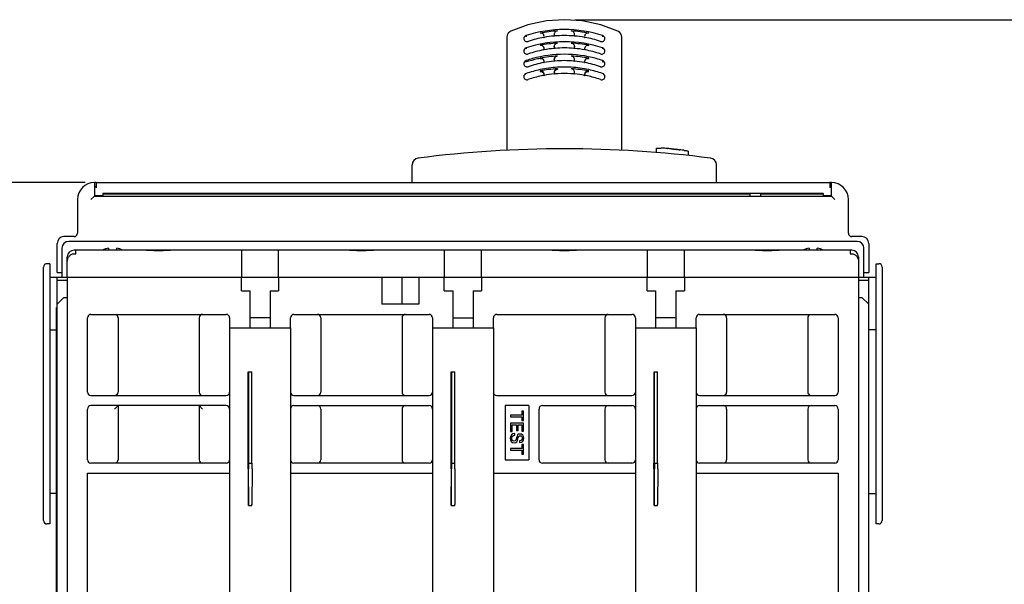
# Model space of a CAD drawing. Units: inches. Extents: x 0 to 34, y 0 to 22.
# Drawn here: x 5 to 10.8, y 3.3 to 6.6 of the extents above; entities that cross this region are included whole.
import ezdxf

# ---------------------------------------------------------------- set-up
doc = ezdxf.new("R2010")
doc.units = ezdxf.units.IN
doc.header["$LTSCALE"] = 1.87
doc.header["$MEASUREMENT"] = 0
doc.layers.get('0').update_dxf_attribs({"linetype": 'CONTINUOUS'})
doc.styles.get("Standard").update_dxf_attribs({"font": 'txt', "width": 0.8})
doc.dimstyles.new('DIMSTYLE_1', dxfattribs={"dimtxt": 0.15625, "dimasz": 0.1875, "dimexe": 0.18, "dimexo": 0.0625, "dimgap": 0.09, "dimtad": 0, "dimtih": 1, "dimtoh": 1, "dimzin": 0, "dimdsep": 46, "dimtxsty": 'STANDARD', "dimblk": '_FILLED', "dimblk1": '_FILLED', "dimblk2": '_FILLED', "dimcen": 0.09, "dimadec": 0, "dimazin": 0, "dimtfac": 1, "dimtofl": 0, "dimtmove": 0, "dimatfit": 3, "dimldrblk": '_FILLED', "dimfxl": 1, "dimtolj": 1, "dimtzin": 0, "dimarcsym": 0})

# ---------------------------------------------------------------- blocks, each defined once
blk = doc.blocks.new('_FILLED')
at = {"color": 0, "linetype": 'ByBlock'}
blk.add_solid([(0, 0), (-1, 0.167), (-1, -0.167)], dxfattribs=at)
blk = doc.blocks.new('*D16')
at = {"color": 2, "linetype": 'Continuous'}
for p, q in [((8.2761, 6.5769), (11.658, 6.5769)), ((11.533, 6.5769), (11.533, 4.4576)), ((11.533, 2.0259), (11.533, 3.9108)), ((10.7116, 2.0259), (11.658, 2.0259))]:
    blk.add_line(p, q, dxfattribs=at)
at = {"color": 2, "linetype": 'Continuous', "xscale": 0.1875, "yscale": 0.1875, "zscale": 0.1875}
for p, rotation in [((11.533, 6.5769), 90), ((11.533, 2.0259), 270)]:
    blk.add_blockref('_FILLED', p, dxfattribs=dict(at, rotation=rotation))
at = {"color": 2, "linetype": 'Continuous', "insert": (11.3455, 4.3795), "char_height": 0.15625, "width": 0.875, "attachment_point": 2, "line_spacing_factor": 0.9}
blk.add_mtext('4.55\\P[115,6]', dxfattribs=at)
blk = doc.blocks.new('*D17')
at = {"color": 2, "linetype": 'Continuous'}
for p, q in [((5.4247, 5.6283), (2.8717, 5.6283)), ((2.9967, 5.6283), (2.9967, 3.9834)), ((2.9967, 2.0259), (2.9967, 3.4365)), ((4.5236, 2.0259), (2.8717, 2.0259))]:
    blk.add_line(p, q, dxfattribs=at)
at = {"color": 2, "linetype": 'Continuous', "xscale": 0.1875, "yscale": 0.1875, "zscale": 0.1875}
for p, rotation in [((2.9967, 5.6283), 90), ((2.9967, 2.0259), 270)]:
    blk.add_blockref('_FILLED', p, dxfattribs=dict(at, rotation=rotation))
at = {"color": 2, "linetype": 'Continuous', "insert": (2.8717, 3.9052), "char_height": 0.15625, "width": 0.75, "attachment_point": 2, "line_spacing_factor": 0.9}
blk.add_mtext('3.60\\P[91,5]', dxfattribs=at)

msp = doc.modelspace()

# ---------------------------------------------------------------- linework, layer by layer
at = {"color": 6, "linetype": 'Continuous'}
for p, q in [((7.9909, 6.4842), (7.9909, 6.4777)), ((8.4363, 6.4842), (8.4363, 6.4827)), ((8.4363, 6.4827), (8.4363, 6.4777)), ((7.879, 6.4743), (7.879, 5.8147)), ((8.094, 6.4736), (8.0954, 6.4739)), ((8.3318, 6.4739), (8.3332, 6.4736)), ((8.5483, 5.8147), (8.5483, 6.4743)), ((7.9909, 6.4121), (7.9909, 6.4065)), ((8.1731, 6.364), (8.1731, 6.365)), ((8.2541, 6.365), (8.2541, 6.364)), ((8.4363, 6.4121), (8.4363, 6.4065)), ((7.9909, 6.3304), (7.9909, 6.3382)), ((8.0722, 6.3523), (8.0722, 6.3513)), ((8.0947, 6.3393), (8.094, 6.3392)), ((8.094, 6.3271), (8.0946, 6.3272)), ((8.0946, 6.3272), (8.0954, 6.3273)), ((8.1575, 6.3358), (8.1582, 6.3358)), ((8.3318, 6.3273), (8.3329, 6.3271)), ((8.3329, 6.3271), (8.3334, 6.327)), ((8.3554, 6.3513), (8.3554, 6.3523)), ((8.4363, 6.3382), (8.4363, 6.3304)), ((8.0721, 6.2782), (8.0721, 6.2752)), ((8.0939, 6.2523), (8.0949, 6.2525)), ((8.0949, 6.2525), (8.0955, 6.2526)), ((8.1567, 6.261), (8.1583, 6.2611)), ((8.1731, 6.2909), (8.1731, 6.2879)), ((8.2541, 6.2909), (8.2541, 6.2878)), ((8.3318, 6.2526), (8.3324, 6.2525)), ((8.3324, 6.2525), (8.3336, 6.2523)), ((8.75, 5.8034), (8.75, 5.8281)), ((8.8146, 5.8264), (8.816, 5.8263)), ((8.8374, 5.8245), (8.8384, 5.8244)), ((8.8384, 5.8244), (8.8406, 5.8242)), ((8.8406, 5.8242), (8.8416, 5.8241)), ((8.8416, 5.8241), (8.8436, 5.8239)), ((8.8436, 5.8239), (8.8461, 5.8237)), ((8.8461, 5.8237), (8.8473, 5.8236)), ((8.8513, 5.8232), (8.8528, 5.823)), ((8.8528, 5.823), (8.8555, 5.8228)), ((8.8555, 5.8228), (8.8567, 5.8226)), ((8.8567, 5.8226), (8.8587, 5.8224)), ((8.8587, 5.8224), (8.8606, 5.8222)), ((8.8606, 5.8222), (8.8618, 5.8221)), ((8.8618, 5.8221), (8.8628, 5.822)), ((8.8668, 5.8216), (8.868, 5.8214)), ((8.8725, 5.8209), (8.874, 5.8208)), ((8.874, 5.8208), (8.8755, 5.8206)), ((8.8755, 5.8206), (8.8767, 5.8204)), ((8.8767, 5.8204), (8.8782, 5.8203)), ((8.8782, 5.8203), (8.8798, 5.8201)), ((8.8798, 5.8201), (8.8822, 5.8198)), ((8.8822, 5.8198), (8.8838, 5.8196)), ((8.8838, 5.8196), (8.8852, 5.8194)), ((8.8986, 5.8177), (8.8999, 5.8175)), ((8.937, 5.7856), (8.937, 5.8103)), ((7.3278, 5.6283), (7.3278, 5.7313)), ((9.0994, 5.6283), (9.0994, 5.7313)), ((5.4872, 5.6283), (5.4774, 5.6283)), ((9.7687, 5.6283), (9.7589, 5.6283)), ((5.2609, 2.0653), (5.2609, 5.0771)), ((5.2609, 5.0771), (5.2884, 5.0771)), ((5.3199, 5.0574), (5.2609, 5.0574)), ((5.3199, 5.0771), (5.3199, 2.1047)), ((6.3337, 4.9984), (6.3337, 5.0771)), ((6.5502, 5.0771), (6.5502, 4.9984)), ((7.1506, 5.0771), (7.1506, 4.9196)), ((7.2687, 4.9196), (7.2687, 5.0771)), ((7.3672, 5.0771), (7.3672, 4.9196)), ((7.5148, 4.9984), (7.5148, 5.0771)), ((7.7313, 5.0771), (7.7313, 4.9984)), ((8.6959, 4.9984), (8.6959, 5.0771)), ((8.9124, 5.0771), (8.9124, 4.9984)), ((9.9262, 5.0771), (9.9262, 2.1047)), ((9.9853, 5.0574), (9.9262, 5.0574)), ((9.9577, 5.0771), (9.9853, 5.0771)), ((9.9853, 2.0653), (9.9853, 5.0771)), ((6.3337, 4.9984), (6.3829, 4.9984)), ((6.3829, 4.9984), (6.3829, 4.7818)), ((6.501, 4.9984), (6.501, 4.7818)), ((6.501, 4.9984), (6.5502, 4.9984)), ((7.5148, 4.9984), (7.564, 4.9984)), ((7.564, 4.9984), (7.564, 4.7818)), ((7.6821, 4.9984), (7.6821, 4.7818)), ((7.6821, 4.9984), (7.7313, 4.9984)), ((8.6959, 4.9984), (8.7451, 4.9984)), ((8.7451, 4.9984), (8.7451, 4.7818)), ((8.8632, 4.9984), (8.9124, 4.9984)), ((8.8632, 4.9984), (8.8632, 4.7818)), ((5.2609, 4.9196), (5.3002, 4.959)), ((5.3002, 4.959), (5.3199, 4.959)), ((9.9262, 4.959), (9.9459, 4.959)), ((9.9459, 4.959), (9.9853, 4.9196)), ((7.3672, 4.9196), (7.1506, 4.9196)), ((5.438, 4.4078), (5.438, 4.8409)), ((5.4577, 4.8606), (6.2451, 4.8606)), ((5.6152, 4.8409), (5.6152, 4.4078)), ((6.0876, 4.8409), (6.0876, 4.4078)), ((6.2648, 4.8409), (6.2648, 4.7818)), ((6.501, 4.8409), (6.3829, 4.8409)), ((6.6191, 4.7818), (6.6191, 4.8409)), ((6.6388, 4.8606), (7.4262, 4.8606)), ((6.7963, 4.8409), (6.7963, 4.4078)), ((7.2687, 4.8409), (7.2687, 4.4078)), ((7.4459, 4.8409), (7.4459, 4.7818)), ((7.564, 4.8409), (7.6821, 4.8409)), ((7.8002, 4.7818), (7.8002, 4.8409)), ((7.8199, 4.8606), (8.6073, 4.8606)), ((8.4498, 4.8409), (8.4498, 4.4078)), ((8.627, 4.8409), (8.627, 4.7818)), ((8.8632, 4.8409), (8.7451, 4.8409)), ((8.9813, 4.7818), (8.9813, 4.8409)), ((9.001, 4.8606), (9.7884, 4.8606)), ((9.1585, 4.8409), (9.1585, 4.4078)), ((9.6309, 4.8409), (9.6309, 4.4078)), ((9.8081, 4.8409), (9.8081, 4.4078)), ((5.4577, 4.3881), (6.2451, 4.3881)), ((6.6388, 4.3881), (7.4262, 4.3881)), ((7.8199, 4.3881), (8.6073, 4.3881)), ((9.001, 4.3881), (9.7884, 4.3881)), ((5.438, 4.0141), (5.438, 4.3094)), ((6.2451, 4.3291), (5.4577, 4.3291)), ((5.5955, 4.3094), (5.6152, 4.3291)), ((5.6152, 4.3291), (5.6152, 4.0141)), ((6.0876, 4.3291), (6.0876, 4.0141)), ((6.1073, 4.3094), (6.0876, 4.3291)), ((6.6388, 4.3291), (7.4262, 4.3291)), ((6.7963, 4.3094), (6.7963, 4.0141)), ((7.2687, 4.3094), (7.2687, 4.0141)), ((8.066, 4.0141), (8.066, 4.3094)), ((8.0857, 4.3291), (8.6073, 4.3291)), ((8.4498, 4.3094), (8.4498, 4.0141)), ((9.001, 4.3291), (9.7884, 4.3291)), ((9.1585, 4.3094), (9.1585, 4.0141)), ((9.6309, 4.3094), (9.6309, 4.0141)), ((9.8081, 4.3094), (9.8081, 4.0141)), ((6.2451, 3.9944), (5.4577, 3.9944)), ((7.4262, 3.9944), (6.6388, 3.9944)), ((8.6073, 3.9944), (8.0857, 3.9944)), ((9.7884, 3.9944), (9.001, 3.9944)), ((5.438, 2.459), (5.438, 3.9354)), ((5.438, 3.9354), (6.2648, 3.9354)), ((6.6191, 3.9354), (7.4459, 3.9354)), ((7.8002, 3.9354), (8.627, 3.9354)), ((8.9813, 3.9354), (9.8081, 3.9354)), ((9.8081, 3.9354), (9.8081, 2.459))]:
    msp.add_line(p, q, dxfattribs=at)
at = {"color": 7, "linetype": 'Continuous'}
for p, q in [((5.4774, 5.6283), (5.4774, 5.5496)), ((5.4872, 5.6283), (5.4872, 5.5972)), ((5.4872, 5.6283), (9.7589, 5.6283)), ((9.7589, 5.6283), (9.7589, 5.5972)), ((9.7687, 5.5496), (9.7687, 5.6283)), ((5.4774, 5.6047), (5.4872, 5.6047)), ((5.5266, 5.5653), (5.5266, 5.5535)), ((9.7195, 5.5653), (5.5266, 5.5653)), ((9.2963, 5.5614), (5.5266, 5.5614)), ((9.2963, 5.5496), (9.2963, 5.5653)), ((9.3554, 5.5653), (9.3554, 5.5496)), ((9.7195, 5.5614), (9.3554, 5.5614)), ((9.7195, 5.5653), (9.7195, 5.5535)), ((9.7589, 5.6047), (9.7687, 5.6047)), ((5.379, 5.5299), (5.379, 5.333)), ((5.4577, 5.5299), (5.4774, 5.5496)), ((5.4774, 5.5535), (5.5266, 5.5535)), ((5.4774, 5.5496), (9.7687, 5.5496)), ((5.4872, 5.5535), (5.4872, 5.5496)), ((5.516, 5.5496), (5.5167, 5.5535)), ((9.7195, 5.5535), (9.7687, 5.5535)), ((9.7295, 5.5535), (9.7302, 5.5496)), ((9.7589, 5.5496), (9.7589, 5.5535)), ((9.7884, 5.5299), (9.7687, 5.5496)), ((9.8672, 5.333), (9.8672, 5.5299)), ((5.2609, 5.1047), (5.2609, 5.274)), ((5.3593, 5.3133), (5.3002, 5.3133)), ((9.9183, 5.2858), (5.3278, 5.2858)), ((9.9459, 5.3133), (9.8868, 5.3133)), ((9.9853, 5.274), (9.9853, 5.1047)), ((5.2884, 5.2464), (5.2884, 5.0771)), ((9.8868, 5.2346), (5.3593, 5.2346)), ((5.3691, 5.2135), (5.3691, 5.2346)), ((5.5601, 5.2462), (5.5601, 5.2346)), ((5.6073, 5.2346), (5.6073, 5.2462)), ((6.3337, 5.2346), (6.3337, 5.0771)), ((6.5502, 5.0771), (6.5502, 5.2346)), ((7.5148, 5.2346), (7.5148, 5.0771)), ((7.7313, 5.0771), (7.7313, 5.2346)), ((8.6959, 5.2346), (8.6959, 5.0771)), ((8.9124, 5.0771), (8.9124, 5.2346)), ((9.6388, 5.2462), (9.6388, 5.2346)), ((9.6861, 5.2346), (9.6861, 5.2462)), ((9.877, 5.2346), (9.877, 5.2135)), ((9.9577, 5.0771), (9.9577, 5.2464)), ((5.3199, 5.0771), (5.3199, 5.1952)), ((5.3593, 5.2135), (5.3691, 5.2135)), ((9.877, 5.2135), (9.8868, 5.2135)), ((9.9262, 5.1952), (9.9262, 5.0771)), ((5.1821, 3.6598), (5.1821, 5.1362)), ((5.2176, 5.1559), (5.2018, 5.1559)), ((5.2176, 5.1559), (5.2176, 3.6401)), ((5.2609, 5.1047), (5.2884, 5.1047)), ((9.9577, 5.1047), (9.9853, 5.1047)), ((10.0286, 5.1559), (10.0443, 5.1559)), ((10.0286, 3.6401), (10.0286, 5.1559)), ((10.064, 5.1362), (10.064, 3.6598)), ((5.2176, 5.0771), (5.2609, 5.0771)), ((5.2884, 5.0771), (9.9577, 5.0771)), ((9.9853, 5.0771), (10.0286, 5.0771)), ((5.2569, 2.144), (5.2569, 4.8999)), ((5.2569, 4.8999), (5.2609, 4.8999)), ((5.2176, 4.7703), (5.2569, 4.7703)), ((6.2648, 4.7818), (6.2648, 2.1047)), ((6.2648, 4.7818), (6.6191, 4.7818)), ((6.6191, 4.7818), (6.6191, 2.1047)), ((7.4459, 4.7818), (7.4459, 2.1047)), ((7.4459, 4.7818), (7.8002, 4.7818)), ((7.8002, 4.7818), (7.8002, 2.1047)), ((8.627, 4.7818), (8.9813, 4.7818)), ((8.627, 4.7818), (8.627, 2.1047)), ((8.9813, 4.7818), (8.9813, 2.1047)), ((10.0286, 4.7703), (9.9853, 4.7703)), ((6.3737, 3.9944), (6.3737, 4.5259)), ((6.3737, 4.5259), (6.3946, 4.5259)), ((6.3749, 4.5259), (6.3749, 3.9944)), ((6.3946, 3.9944), (6.3946, 4.5259)), ((7.5548, 3.9944), (7.5548, 4.5259)), ((7.5548, 4.5259), (7.5757, 4.5259)), ((7.556, 4.5259), (7.556, 3.9944)), ((7.5757, 3.9944), (7.5757, 4.5259)), ((8.736, 4.5259), (8.7568, 4.5259)), ((8.736, 3.9944), (8.736, 4.5259)), ((8.7371, 4.5259), (8.7371, 3.9944)), ((8.7568, 3.9944), (8.7568, 4.5259)), ((7.8691, 4.3291), (7.8691, 4.0141)), ((8.0069, 4.3291), (7.8691, 4.3291)), ((8.0069, 4.3291), (8.0069, 4.0141)), ((7.9005, 4.2742), (7.9005, 4.2642)), ((7.9664, 4.2742), (7.9005, 4.2742)), ((7.9005, 4.2642), (7.9664, 4.2642)), ((7.9755, 4.297), (7.9664, 4.297)), ((7.9664, 4.297), (7.9664, 4.2742)), ((7.9664, 4.2642), (7.9664, 4.2416)), ((7.9755, 4.2416), (7.9755, 4.297)), ((7.9005, 4.2269), (7.9005, 4.1793)), ((7.9755, 4.2269), (7.9005, 4.2269)), ((7.9096, 4.1793), (7.9096, 4.2169)), ((7.9096, 4.2169), (7.935, 4.2169)), ((7.935, 4.2169), (7.935, 4.1834)), ((7.944, 4.2169), (7.9664, 4.2169)), ((7.944, 4.1834), (7.944, 4.2169)), ((7.9664, 4.2416), (7.9755, 4.2416)), ((7.9664, 4.2169), (7.9664, 4.1802)), ((7.9755, 4.1802), (7.9755, 4.2269)), ((7.9003, 4.1501), (7.8985, 4.1389)), ((7.8985, 4.1389), (7.9002, 4.1278)), ((7.9002, 4.1278), (7.9049, 4.1194)), ((7.9054, 4.1584), (7.9003, 4.1501)), ((7.9005, 4.1793), (7.9096, 4.1793)), ((7.9138, 4.1639), (7.9054, 4.1584)), ((7.9075, 4.1385), (7.9087, 4.1458)), ((7.9084, 4.1319), (7.9075, 4.1385)), ((7.9111, 4.1268), (7.9084, 4.1319)), ((7.9087, 4.1458), (7.9122, 4.1514)), ((7.9122, 4.1514), (7.9178, 4.155)), ((7.9253, 4.166), (7.9138, 4.1639)), ((7.9178, 4.155), (7.9253, 4.1562)), ((7.9253, 4.1562), (7.9253, 4.166)), ((7.9302, 4.1275), (7.9268, 4.1235)), ((7.9326, 4.1341), (7.9302, 4.1275)), ((7.9351, 4.1429), (7.9326, 4.1341)), ((7.935, 4.1834), (7.944, 4.1834)), ((7.9379, 4.1517), (7.9351, 4.1429)), ((7.9416, 4.1582), (7.9379, 4.1517)), ((7.9406, 4.1257), (7.9434, 4.1355)), ((7.9471, 4.1623), (7.9416, 4.1582)), ((7.9434, 4.1355), (7.9455, 4.144)), ((7.9455, 4.144), (7.9478, 4.1495)), ((7.9552, 4.1637), (7.9471, 4.1623)), ((7.9478, 4.1495), (7.9513, 4.1526)), ((7.9513, 4.1526), (7.9567, 4.1536)), ((7.9643, 4.162), (7.9552, 4.1637)), ((7.9567, 4.1536), (7.9616, 4.1526)), ((7.9646, 4.1287), (7.9597, 4.1256)), ((7.9616, 4.1526), (7.9652, 4.1498)), ((7.9713, 4.1572), (7.9643, 4.162)), ((7.9675, 4.1335), (7.9646, 4.1287)), ((7.9652, 4.1498), (7.9677, 4.1455)), ((7.9664, 4.1802), (7.9755, 4.1802)), ((7.9686, 4.1395), (7.9675, 4.1335)), ((7.9677, 4.1455), (7.9686, 4.1395)), ((7.9711, 4.1211), (7.9758, 4.1291)), ((7.9758, 4.1496), (7.9713, 4.1572)), ((7.9775, 4.1399), (7.9758, 4.1496)), ((7.9758, 4.1291), (7.9775, 4.1399)), ((7.9664, 4.079), (7.9005, 4.079)), ((7.9005, 4.079), (7.9005, 4.0691)), ((7.9049, 4.1194), (7.9124, 4.1141)), ((7.9154, 4.1234), (7.9111, 4.1268)), ((7.9124, 4.1141), (7.9222, 4.1122)), ((7.9211, 4.1221), (7.9154, 4.1234)), ((7.9268, 4.1235), (7.9211, 4.1221)), ((7.9222, 4.1122), (7.9311, 4.1138)), ((7.9311, 4.1138), (7.9368, 4.1184)), ((7.9368, 4.1184), (7.9406, 4.1257)), ((7.9597, 4.1256), (7.9531, 4.1241)), ((7.9531, 4.1241), (7.9531, 4.1142)), ((7.9531, 4.1142), (7.9635, 4.116)), ((7.9635, 4.116), (7.9711, 4.1211)), ((7.9755, 4.1018), (7.9664, 4.1018)), ((7.9664, 4.1018), (7.9664, 4.079)), ((7.9755, 4.0464), (7.9755, 4.1018)), ((7.8691, 4.0141), (8.0069, 4.0141)), ((7.9005, 4.0691), (7.9664, 4.0691)), ((7.9664, 4.0691), (7.9664, 4.0464)), ((7.9664, 4.0464), (7.9755, 4.0464)), ((6.373, 3.9608), (6.3731, 3.9944)), ((6.373, 3.9609), (6.3743, 3.7525)), ((6.3737, 3.9944), (6.3731, 3.9944)), ((6.3744, 3.7524), (6.3757, 3.9608)), ((6.3749, 3.9944), (6.3953, 3.9944)), ((6.3756, 3.9944), (6.3757, 3.9608)), ((6.3954, 3.9609), (6.3941, 3.7525)), ((6.3954, 3.9608), (6.3953, 3.9944)), ((7.5541, 3.9608), (7.5542, 3.9944)), ((7.5541, 3.9609), (7.5554, 3.7525)), ((7.5548, 3.9944), (7.5542, 3.9944)), ((7.5555, 3.7524), (7.5568, 3.9608)), ((7.556, 3.9944), (7.5764, 3.9944)), ((7.5567, 3.9944), (7.5568, 3.9608)), ((7.5765, 3.9609), (7.5752, 3.7525)), ((7.5765, 3.9608), (7.5764, 3.9944)), ((8.7352, 3.9608), (8.7353, 3.9944)), ((8.7352, 3.9609), (8.7365, 3.7525)), ((8.736, 3.9944), (8.7353, 3.9944)), ((8.7366, 3.7524), (8.7379, 3.9608)), ((8.7371, 3.9944), (8.7575, 3.9944)), ((8.7378, 3.9944), (8.7379, 3.9608)), ((8.7576, 3.9609), (8.7563, 3.7525)), ((8.7576, 3.9608), (8.7575, 3.9944)), ((5.2569, 3.8173), (5.2176, 3.8173)), ((9.9853, 3.8173), (10.0286, 3.8173)), ((6.3743, 3.7467), (6.3743, 3.7524)), ((6.3744, 3.7524), (6.3743, 3.7467)), ((6.3743, 3.7467), (6.394, 3.7467)), ((6.394, 3.7467), (6.3941, 3.7524)), ((7.5554, 3.7467), (7.5554, 3.7524)), ((7.5555, 3.7524), (7.5554, 3.7467)), ((7.5554, 3.7467), (7.5751, 3.7467)), ((7.5751, 3.7467), (7.5752, 3.7524)), ((8.7365, 3.7467), (8.7365, 3.7524)), ((8.7366, 3.7524), (8.7365, 3.7467)), ((8.7365, 3.7467), (8.7562, 3.7467)), ((8.7562, 3.7467), (8.7563, 3.7524)), ((5.2176, 3.6401), (5.2018, 3.6401)), ((10.0443, 3.6401), (10.0286, 3.6401))]:
    msp.add_line(p, q, dxfattribs=at)
at = {"color": 6, "linetype": 'Continuous'}
for points in [[(8.2136, 6.5769), (8.1095, 6.5697), (8.0014, 6.5467), (7.9022, 6.5103)], [(8.525, 6.5103), (8.4263, 6.5466), (8.3182, 6.5697), (8.2136, 6.5769)], [(7.9022, 6.5103), (7.8958, 6.5066), (7.8868, 6.4979), (7.881, 6.4868), (7.879, 6.4743)], [(8.5483, 6.4743), (8.5469, 6.4845), (8.5431, 6.4939), (8.537, 6.502), (8.529, 6.5082), (8.525, 6.5103)]]:
    msp.add_lwpolyline(points, dxfattribs=at)
at = {"color": 7, "linetype": 'Continuous'}
for points in [[(5.9216, 5.2346), (5.9029, 5.2343), (5.8687, 5.2333), (5.8332, 5.2334), (5.7989, 5.2343), (5.7811, 5.2346)], [(7.1027, 5.2346), (7.084, 5.2343), (7.0498, 5.2333), (7.0143, 5.2334), (6.98, 5.2343), (6.9622, 5.2346)], [(8.2838, 5.2346), (8.2651, 5.2343), (8.2309, 5.2333), (8.1954, 5.2334), (8.1611, 5.2343), (8.1433, 5.2346)], [(9.4649, 5.2346), (9.4462, 5.2343), (9.412, 5.2333), (9.3765, 5.2334), (9.3422, 5.2343), (9.3244, 5.2346)]]:
    msp.add_lwpolyline(points, dxfattribs=at)
at = {"color": 6, "linetype": 'Continuous'}
for centre, radius, start, end in [((8.2136, 5.8045), 0.7152, 71.85635, 108.14364), ((8.2137, 5.7796), 0.7327, 93.17041, 101.15862), ((8.2135, 5.8129), 0.6715, 95.03896, 100.12609), ((8.2135, 5.812), 0.6723, 94.72382, 95.03965), ((8.2136, 5.81), 0.6743, 85.28431, 94.71581), ((8.2136, 5.7796), 0.7327, 78.84136, 86.82957), ((8.2137, 5.812), 0.6723, 84.96034, 85.2763), ((8.2138, 5.8129), 0.6715, 79.87388, 84.96104), ((8.2136, 5.7487), 0.6998, 71.44073, 108.55929), ((8.2127, 5.8171), 0.6672, 100.24939, 108.29533), ((8.2137, 5.7085), 0.7328, 93.17041, 101.15868), ((8.2136, 5.7085), 0.7328, 78.8413, 86.82956), ((8.2145, 5.8171), 0.6672, 71.70464, 79.75073), ((8.2132, 5.7567), 0.6554, 100.55199, 108.68423), ((8.2136, 5.6898), 0.6856, 74.3203, 105.67969), ((8.2136, 5.6337), 0.7324, 93.16994, 101.13125), ((8.2133, 5.7565), 0.6557, 100.35583, 100.55086), ((8.2135, 5.7548), 0.6574, 95.15457, 100.35325), ((8.2136, 5.7545), 0.6576, 94.74765, 95.15447), ((8.2136, 5.7528), 0.6594, 85.26028, 94.73951), ((8.2136, 5.6337), 0.7324, 78.84239, 86.83115), ((8.2137, 5.7545), 0.6576, 84.84552, 85.25214), ((8.2137, 5.7548), 0.6574, 79.64672, 84.84543), ((8.214, 5.7565), 0.6557, 79.44913, 79.64414), ((8.214, 5.7567), 0.6554, 71.31578, 79.448), ((8.2159, 5.682), 0.6937, 105.69115, 108.92922), ((8.2151, 5.6832), 0.6552, 100.64776, 108.86385), ((8.0772, 6.3337), 0.0185, 338.65946, 342.22966), ((8.0771, 6.3337), 0.0186, 342.26041, 356.79414), ((8.2139, 5.6889), 0.6493, 95.24783, 100.51212), ((8.0773, 6.3337), 0.0184, 356.8249, 358.31155), ((8.0773, 6.3337), 0.0183, 358.31144, 0.01271), ((8.2137, 5.6909), 0.6473, 94.97856, 95.24479), ((8.2136, 5.6901), 0.6481, 85.09524, 94.90588), ((8.2136, 5.6909), 0.6473, 84.7552, 85.08621), ((8.2134, 5.6889), 0.6493, 79.48785, 84.75217), ((8.2121, 5.6832), 0.6552, 71.13618, 79.33049), ((8.2113, 5.682), 0.6937, 71.0708, 74.30883), ((8.2155, 5.6101), 0.6909, 101.9949, 108.96826), ((8.2152, 5.6094), 0.6543, 101.94895, 108.90145), ((8.214, 5.6167), 0.6842, 93.42187, 101.98436), ((8.2134, 5.5611), 0.7308, 93.16163, 101.13999), ((8.2142, 5.6137), 0.6499, 100.67117, 101.93907), ((8.077, 6.2596), 0.0187, 336.23341, 354.32394), ((8.2139, 5.6154), 0.6482, 95.25344, 100.52727), ((8.0773, 6.2595), 0.0184, 354.38301, 0.00592), ((8.2137, 5.6167), 0.6468, 95.05928, 95.24996), ((8.1731, 6.2719), 0.0185, 179.98773, 183.27299), ((8.2137, 5.6169), 0.6466, 93.39938, 94.91901), ((8.2136, 5.6195), 0.6814, 86.59271, 93.40722), ((8.2136, 5.6179), 0.6456, 86.60388, 93.39613), ((8.2136, 5.6178), 0.6457, 85.08247, 86.57283), ((8.2133, 5.6167), 0.6842, 78.01563, 86.5781), ((8.2136, 5.5595), 0.7324, 78.84258, 86.83085), ((8.2136, 5.6173), 0.6463, 84.75045, 85.08265), ((8.2133, 5.6154), 0.6481, 79.47274, 84.74678), ((8.3501, 6.2595), 0.0184, 179.98909, 184.28511), ((8.3504, 6.2595), 0.0187, 184.3625, 203.76668), ((8.2131, 5.6143), 0.6493, 78.06, 79.31228), ((8.212, 5.6093), 0.6544, 71.09901, 78.05052), ((8.2118, 5.6101), 0.6909, 71.03173, 78.0051), ((8.2136, -0.8186), 6.6437, 82.63632, 97.36368), ((8.745, 5.0459), 0.7835, 86.81253, 87.71196), ((8.7267, 4.7092), 1.1207, 85.99531, 86.8403), ((8.7096, 4.4542), 1.3763, 85.62234, 86.02267), ((8.6958, 4.2763), 1.5547, 84.77343, 85.56567), ((8.6893, 4.2038), 1.6275, 84.28955, 84.42918), ((8.6969, 4.2749), 1.556, 83.72843, 83.87774), ((8.7043, 4.3426), 1.4879, 83.50913, 83.68377), ((8.7428, 4.6623), 1.1658, 82.31917, 82.98356), ((8.7737, 4.894), 0.9321, 82.10433, 82.22281), ((8.7893, 5.0055), 0.8195, 81.52281, 82.11008), ((8.8114, 5.1557), 0.6677, 81.35471, 81.50253), ((7.3672, 5.7313), 0.0394, 97.36368, 180), ((9.0601, 5.7313), 0.0394, 360, 82.63632), ((5.4577, 4.8409), 0.0197, 90, 180), ((5.5955, 4.8409), 0.0197, 0, 67.5), ((6.1073, 4.8409), 0.0197, 90, 180), ((6.2451, 4.8409), 0.0197, 0, 90), ((6.6388, 4.8409), 0.0197, 90, 180), ((6.7766, 4.8409), 0.0197, 0, 90), ((7.2884, 4.8409), 0.0197, 90, 180), ((7.4262, 4.8409), 0.0197, 0, 90), ((7.8199, 4.8409), 0.0197, 90, 180), ((8.4695, 4.8409), 0.0197, 90, 180), ((8.6073, 4.8409), 0.0197, 0, 90), ((9.001, 4.8409), 0.0197, 90, 180), ((9.1388, 4.8409), 0.0197, 0, 90), ((9.6506, 4.8409), 0.0197, 112.5, 180), ((9.7884, 4.8409), 0.0197, 0, 90), ((5.4577, 4.4078), 0.0197, 180, 270), ((5.5955, 4.4078), 0.0197, 270, 360), ((6.1073, 4.4078), 0.0197, 180, 270), ((6.2451, 4.4078), 0.0197, 270, 360), ((6.6388, 4.4078), 0.0197, 180, 270), ((6.7766, 4.4078), 0.0197, 270, 360), ((7.2884, 4.4078), 0.0197, 180, 270), ((7.4262, 4.4078), 0.0197, 270, 360), ((7.8199, 4.4078), 0.0197, 180, 270), ((8.4695, 4.4078), 0.0197, 180, 270), ((8.6073, 4.4078), 0.0197, 270, 360), ((9.001, 4.4078), 0.0197, 180, 270), ((9.1388, 4.4078), 0.0197, 270, 360), ((9.6506, 4.4078), 0.0197, 180, 247.5), ((9.7884, 4.4078), 0.0197, 270, 360), ((5.4577, 4.3094), 0.0197, 90, 180), ((6.2451, 4.3094), 0.0197, 0, 90), ((6.6388, 4.3094), 0.0197, 90, 180), ((6.7766, 4.3094), 0.0197, 0, 90), ((7.2884, 4.3094), 0.0197, 90, 180), ((7.4262, 4.3094), 0.0197, 0, 90), ((8.0857, 4.3094), 0.0197, 90, 180), ((8.4695, 4.3094), 0.0197, 90, 180), ((8.6073, 4.3094), 0.0197, 0, 90), ((9.001, 4.3094), 0.0197, 90, 180), ((9.1388, 4.3094), 0.0197, 0, 90), ((9.6506, 4.3094), 0.0197, 90, 180), ((9.7884, 4.3094), 0.0197, 0, 90), ((5.4577, 4.0141), 0.0197, 180, 270), ((5.5955, 4.0141), 0.0197, 292.5, 360), ((6.1073, 4.0141), 0.0197, 180, 270), ((6.2451, 4.0141), 0.0197, 270, 360), ((6.6388, 4.0141), 0.0197, 180, 270), ((6.7766, 4.0141), 0.0197, 270, 360), ((7.2884, 4.0141), 0.0197, 180, 270), ((7.4262, 4.0141), 0.0197, 270, 360), ((8.0857, 4.0141), 0.0197, 180, 270), ((8.4695, 4.0141), 0.0197, 180, 270), ((8.6073, 4.0141), 0.0197, 270, 360), ((9.001, 4.0141), 0.0197, 180, 270), ((9.1388, 4.0141), 0.0197, 292.5, 360), ((9.6506, 4.0141), 0.0197, 180, 270), ((9.7884, 4.0141), 0.0197, 270, 360)]:
    msp.add_arc(centre, radius, start, end, dxfattribs=at)
at = {"color": 7, "linetype": 'Continuous'}
for centre, radius, start, end in [((8.0758, 6.4075), 0.0202, 69.81118, 82.09471), ((8.0759, 6.4076), 0.0202, 69.80863, 82.11894), ((8.0759, 6.4078), 0.02, 62.65073, 69.8065), ((8.076, 6.4079), 0.0198, 49.68819, 62.62385), ((8.0763, 6.4083), 0.0194, 42.9095, 49.67041), ((8.173, 6.4211), 0.0184, 167.07646, 180.01823), ((8.1733, 6.421), 0.0187, 152.08746, 167.0465), ((8.1734, 6.4209), 0.0189, 144.46334, 152.04565), ((8.1738, 6.4207), 0.0193, 131.99594, 144.44966), ((8.1739, 6.4205), 0.0195, 124.14293, 131.96522), ((8.1741, 6.4202), 0.0199, 112.27341, 124.13856), ((8.1741, 6.4203), 0.0199, 112.25468, 124.13729), ((8.1743, 6.4198), 0.0204, 93.22421, 112.18475), ((8.253, 6.4198), 0.0204, 67.79689, 86.77576), ((8.2531, 6.4202), 0.0199, 55.28191, 67.70683), ((8.2532, 6.4203), 0.0199, 55.27937, 67.7313), ((8.2533, 6.4205), 0.0195, 48.0053, 55.27003), ((8.2535, 6.4207), 0.0193, 34.82285, 47.97702), ((8.2538, 6.421), 0.0189, 27.9267, 34.80151), ((8.254, 6.421), 0.0187, 9.73242, 27.87599), ((8.2542, 6.4211), 0.0185, 346.85698, 359.97398), ((8.2544, 6.4211), 0.0183, 7.4409, 9.65913), ((8.2543, 6.4211), 0.0184, 359.98148, 7.41865), ((8.3508, 6.4085), 0.0191, 137.09503, 151.84729), ((8.351, 6.4083), 0.0194, 129.60686, 137.06323), ((8.3512, 6.4079), 0.0198, 117.34963, 129.59662), ((8.3513, 6.4078), 0.02, 109.61497, 117.32062), ((8.3514, 6.4075), 0.0202, 97.8851, 109.61668), ((8.3514, 6.4076), 0.0202, 97.86655, 109.61545), ((8.0768, 6.4088), 0.0187, 333.45066, 341.46373), ((8.0769, 6.4088), 0.0187, 334.15333, 341.52874), ((8.0769, 6.4087), 0.0186, 22.68721, 24.885), ((8.0771, 6.4088), 0.0184, 341.46221, 22.74474), ((8.0769, 6.4088), 0.0186, 341.60277, 359.92319), ((8.1735, 6.4214), 0.019, 213.56, 219.93351), ((8.1742, 6.3437), 0.0203, 102.2373, 112.41201), ((8.1743, 6.3437), 0.0203, 93.19442, 102.25552), ((8.2537, 6.4214), 0.019, 319.85796, 326.41529), ((8.2538, 6.4213), 0.0189, 326.44979, 342.19359), ((8.2542, 6.4211), 0.0185, 342.23691, 346.7943), ((8.3502, 6.4088), 0.0184, 157.20538, 198.48828), ((8.3503, 6.4088), 0.0186, 180.07633, 198.37265), ((8.3503, 6.4088), 0.0186, 198.44203, 204.90891), ((8.3504, 6.4087), 0.0187, 151.88335, 157.25495), ((8.2128, 5.637), 0.7281, 102.37903, 107.74804), ((8.2132, 5.6354), 0.7297, 101.13841, 102.37968), ((8.076, 6.3315), 0.0202, 76.80248, 79.59485), ((8.0759, 6.3316), 0.02, 76.38458, 79.19381), ((8.0761, 6.332), 0.0196, 54.41814, 57.88796), ((8.0762, 6.3319), 0.0198, 54.77453, 58.2262), ((8.0767, 6.3325), 0.0188, 32.41028, 36.15193), ((8.0767, 6.3324), 0.0191, 32.59543, 36.31144), ((8.0771, 6.3326), 0.0184, 5.93473, 14.38008), ((8.1741, 6.3441), 0.0199, 112.45005, 123.77214), ((8.076, 6.2554), 0.0202, 76.80432, 79.5983), ((8.0759, 6.2555), 0.02, 76.38435, 79.19375), ((8.0761, 6.2559), 0.0196, 55.5613, 57.88775), ((8.0762, 6.2557), 0.0198, 55.93237, 58.22514), ((8.0767, 6.2564), 0.0188, 32.4102, 36.15187), ((8.0767, 6.2562), 0.0191, 32.59524, 36.31154), ((8.0771, 6.2565), 0.0184, 5.93469, 14.38004), ((8.1743, 6.2675), 0.0204, 93.20153, 103.85348), ((5.4774, 5.5299), 0.0984, 90, 180), ((9.7687, 5.5299), 0.0984, 0, 90), ((5.3593, 5.333), 0.0197, 270, 360), ((9.8868, 5.333), 0.0197, 180, 270), ((5.3002, 5.274), 0.0394, 90, 180), ((5.3278, 5.2464), 0.0394, 90, 180), ((9.9183, 5.2464), 0.0394, 0, 90), ((9.9459, 5.274), 0.0394, 0, 90), ((5.3593, 5.1952), 0.0394, 90, 180), ((5.5837, 5.1125), 0.1358, 100.02073, 115.66167), ((5.5837, 5.1125), 0.1358, 64.33833, 79.97927), ((9.6624, 5.1125), 0.1358, 100.02073, 115.66167), ((9.6624, 5.1125), 0.1358, 64.33833, 79.97927), ((9.8868, 5.1952), 0.0394, 0, 90), ((5.2018, 5.1362), 0.0197, 90, 180), ((10.0443, 5.1362), 0.0197, 0, 90), ((5.2018, 3.6598), 0.0197, 180, 270), ((10.0443, 3.6598), 0.0197, 270, 360)]:
    msp.add_arc(centre, radius, start, end, dxfattribs=at)
at = {"color": 6, "linetype": 'Continuous'}
for points, knots in [([(7.9909, 6.4842), (7.9871, 6.4829), (7.9802, 6.4784), (7.9774, 6.4705), (7.9774, 6.4668)], [0, 0, 0, 0, 0.51821, 1, 1, 1, 1]), ([(8.0955, 6.4799), (8.0955, 6.4827), (8.0942, 6.4884), (8.0886, 6.4952), (8.0807, 6.499), (8.0747, 6.4991), (8.0719, 6.4985)], [0, 0, 0, 0, 0.245734, 0.49429, 0.7463, 1, 1, 1, 1]), ([(8.1731, 6.5113), (8.1707, 6.5111), (8.1658, 6.5099), (8.1596, 6.5057), (8.1555, 6.4995), (8.1546, 6.4947), (8.1546, 6.4923)], [0, 0, 0, 0, 0.253842, 0.505328, 0.753748, 1, 1, 1, 1]), ([(8.1546, 6.4923), (8.1546, 6.4894), (8.1555, 6.4854), (8.1576, 6.4821), (8.1581, 6.4813)], [0, 0, 0, 0, 0.747131, 1, 1, 1, 1]), ([(8.2727, 6.4923), (8.2727, 6.4947), (8.2717, 6.4995), (8.2676, 6.5057), (8.2614, 6.5099), (8.2566, 6.5111), (8.2541, 6.5113)], [0, 0, 0, 0, 0.246253, 0.494675, 0.746161, 1, 1, 1, 1]), ([(8.2691, 6.4813), (8.2697, 6.4821), (8.2717, 6.4854), (8.2727, 6.4894), (8.2727, 6.4923)], [0, 0, 0, 0, 0.252869, 1, 1, 1, 1]), ([(8.3554, 6.4985), (8.3525, 6.4991), (8.3466, 6.499), (8.3386, 6.4952), (8.3331, 6.4884), (8.3317, 6.4827), (8.3317, 6.4799)], [0, 0, 0, 0, 0.253703, 0.505713, 0.754268, 1, 1, 1, 1]), ([(8.4498, 6.4668), (8.4498, 6.4705), (8.447, 6.4784), (8.4401, 6.4829), (8.4363, 6.4842)], [0, 0, 0, 0, 0.481792, 1, 1, 1, 1]), ([(7.9774, 6.4668), (7.9774, 6.4641), (7.9789, 6.4583), (7.9852, 6.4519), (7.994, 6.4489), (8.0003, 6.4496), (8.0033, 6.4506)], [0, 0, 0, 0, 0.235378, 0.47804, 0.734301, 1, 1, 1, 1]), ([(8.424, 6.4506), (8.4269, 6.4496), (8.4333, 6.4489), (8.442, 6.4519), (8.4483, 6.4583), (8.4498, 6.4641), (8.4498, 6.4668)], [0, 0, 0, 0, 0.265703, 0.521963, 0.764624, 1, 1, 1, 1]), ([(7.9909, 6.4121), (7.9871, 6.4108), (7.9802, 6.4061), (7.9774, 6.3981), (7.9774, 6.3943)], [0, 0, 0, 0, 0.512105, 1, 1, 1, 1]), ([(7.9774, 6.3943), (7.9774, 6.3915), (7.9789, 6.3856), (7.9852, 6.379), (7.994, 6.3759), (8.0003, 6.3766), (8.0033, 6.3776)], [0, 0, 0, 0, 0.240575, 0.485381, 0.739257, 1, 1, 1, 1]), ([(8.1731, 6.365), (8.1707, 6.3649), (8.1658, 6.3637), (8.1596, 6.3594), (8.1555, 6.3532), (8.1546, 6.3484), (8.1546, 6.346)], [0, 0, 0, 0, 0.25384, 0.505324, 0.753746, 1, 1, 1, 1]), ([(8.2727, 6.346), (8.2727, 6.3484), (8.2717, 6.3532), (8.2676, 6.3594), (8.2615, 6.3637), (8.2566, 6.3649), (8.2541, 6.365)], [0, 0, 0, 0, 0.246255, 0.494678, 0.746162, 1, 1, 1, 1]), ([(8.424, 6.3776), (8.4269, 6.3766), (8.4332, 6.3759), (8.442, 6.379), (8.4483, 6.3856), (8.4498, 6.3915), (8.4498, 6.3943)], [0, 0, 0, 0, 0.260746, 0.514622, 0.759427, 1, 1, 1, 1]), ([(8.4498, 6.3943), (8.4498, 6.3981), (8.447, 6.4061), (8.4401, 6.4108), (8.4363, 6.4121)], [0, 0, 0, 0, 0.487896, 1, 1, 1, 1]), ([(7.9909, 6.3382), (7.9871, 6.3369), (7.9802, 6.3321), (7.9774, 6.324), (7.9774, 6.3201)], [0, 0, 0, 0, 0.50865, 1, 1, 1, 1]), ([(7.9774, 6.3201), (7.9774, 6.3172), (7.9789, 6.3113), (7.9852, 6.3046), (7.9941, 6.3015), (8.0004, 6.3022), (8.0033, 6.3031)], [0, 0, 0, 0, 0.243373, 0.488988, 0.741576, 1, 1, 1, 1]), ([(8.0957, 6.3337), (8.0957, 6.3364), (8.0944, 6.3421), (8.0889, 6.3489), (8.081, 6.3527), (8.075, 6.3529), (8.0722, 6.3523)], [0, 0, 0, 0, 0.245752, 0.494299, 0.746289, 1, 1, 1, 1]), ([(8.1546, 6.346), (8.1546, 6.3431), (8.1555, 6.3391), (8.1576, 6.3358), (8.1582, 6.335)], [0, 0, 0, 0, 0.747168, 1, 1, 1, 1]), ([(8.2691, 6.335), (8.2697, 6.3358), (8.2717, 6.3391), (8.2727, 6.3431), (8.2727, 6.346)], [0, 0, 0, 0, 0.252834, 1, 1, 1, 1]), ([(8.3554, 6.3523), (8.3525, 6.3528), (8.3466, 6.3527), (8.3386, 6.3489), (8.3331, 6.3421), (8.3317, 6.3364), (8.3317, 6.3336)], [0, 0, 0, 0, 0.253699, 0.505708, 0.754263, 1, 1, 1, 1]), ([(8.424, 6.3031), (8.4269, 6.3022), (8.4332, 6.3015), (8.442, 6.3046), (8.4483, 6.3113), (8.4498, 6.3172), (8.4498, 6.3201)], [0, 0, 0, 0, 0.258428, 0.511015, 0.756629, 1, 1, 1, 1]), ([(8.4498, 6.3201), (8.4498, 6.324), (8.4471, 6.3321), (8.4401, 6.3369), (8.4363, 6.3382)], [0, 0, 0, 0, 0.491355, 1, 1, 1, 1]), ([(7.9909, 6.2635), (7.9871, 6.2622), (7.9802, 6.2574), (7.9774, 6.2493), (7.9774, 6.2454)], [0, 0, 0, 0, 0.508162, 1, 1, 1, 1]), ([(8.0957, 6.2595), (8.0957, 6.2623), (8.0944, 6.268), (8.0889, 6.2747), (8.081, 6.2786), (8.075, 6.2788), (8.0722, 6.2782)], [0, 0, 0, 0, 0.245756, 0.494327, 0.746266, 1, 1, 1, 1]), ([(8.1731, 6.2909), (8.1707, 6.2907), (8.1658, 6.2895), (8.1596, 6.2853), (8.1555, 6.2791), (8.1546, 6.2743), (8.1546, 6.2719)], [0, 0, 0, 0, 0.25384, 0.505324, 0.753746, 1, 1, 1, 1]), ([(8.2727, 6.2719), (8.2727, 6.2742), (8.2717, 6.2791), (8.2676, 6.2853), (8.2615, 6.2895), (8.2566, 6.2907), (8.2541, 6.2909)], [0, 0, 0, 0, 0.246256, 0.494679, 0.746162, 1, 1, 1, 1]), ([(8.2691, 6.2609), (8.2696, 6.2617), (8.2717, 6.265), (8.2727, 6.2689), (8.2727, 6.2719)], [0, 0, 0, 0, 0.252864, 1, 1, 1, 1]), ([(8.3554, 6.2781), (8.3525, 6.2787), (8.3466, 6.2786), (8.3386, 6.2748), (8.3331, 6.268), (8.3317, 6.2623), (8.3317, 6.2595)], [0, 0, 0, 0, 0.253699, 0.505709, 0.754263, 1, 1, 1, 1]), ([(8.4498, 6.2454), (8.4498, 6.2493), (8.4471, 6.2574), (8.4401, 6.2622), (8.4363, 6.2635)], [0, 0, 0, 0, 0.491842, 1, 1, 1, 1]), ([(7.9774, 6.2454), (7.9774, 6.2425), (7.9789, 6.2365), (7.9852, 6.2298), (7.9941, 6.2267), (8.0004, 6.2274), (8.0033, 6.2284)], [0, 0, 0, 0, 0.243786, 0.489593, 0.741994, 1, 1, 1, 1]), ([(8.424, 6.2284), (8.4269, 6.2274), (8.4332, 6.2267), (8.442, 6.2298), (8.4483, 6.2365), (8.4498, 6.2425), (8.4498, 6.2454)], [0, 0, 0, 0, 0.258009, 0.510409, 0.756216, 1, 1, 1, 1]), ([(8.75, 5.8281), (8.75, 5.8283), (8.7508, 5.8286), (8.752, 5.8288), (8.7542, 5.829), (8.7586, 5.8291), (8.7661, 5.8291), (8.7725, 5.8289), (8.7762, 5.8288)], [0, 0, 0, 0, 0.0212, 0.071163, 0.152258, 0.264424, 0.577723, 1, 1, 1, 1]), ([(8.9118, 5.8158), (8.9154, 5.8153), (8.9216, 5.8143), (8.9288, 5.8129), (8.9331, 5.8119), (8.9352, 5.8113), (8.9363, 5.8109), (8.937, 5.8105), (8.937, 5.8103)], [0, 0, 0, 0, 0.418606, 0.730678, 0.84322, 0.925377, 0.977029, 1, 1, 1, 1])]:
    msp.add_open_spline(points, degree=3, knots=knots, dxfattribs=at)
at = {"color": 7, "linetype": 'Continuous'}
for points in [[(8.0786, 6.4276), (8.0764, 6.4279), (8.0741, 6.4278), (8.0719, 6.4274)], [(8.0719, 6.4274), (8.0741, 6.4278), (8.0764, 6.4279), (8.0786, 6.4276)], [(8.0938, 6.4165), (8.093, 6.4183), (8.0918, 6.42), (8.0905, 6.4215)], [(8.0905, 6.4215), (8.0918, 6.42), (8.093, 6.4183), (8.0938, 6.4165)], [(8.155, 6.4169), (8.1545, 6.4191), (8.1544, 6.4213), (8.1547, 6.4235)], [(8.1546, 6.4211), (8.1546, 6.4175), (8.1557, 6.4138), (8.1577, 6.4109)], [(8.1666, 6.4387), (8.1686, 6.4395), (8.1709, 6.44), (8.1731, 6.4401)], [(8.2541, 6.4401), (8.2563, 6.44), (8.2586, 6.4395), (8.2607, 6.4386)], [(8.2725, 6.4235), (8.2728, 6.4213), (8.2727, 6.4191), (8.2722, 6.4169)], [(8.3554, 6.4274), (8.3531, 6.4278), (8.3508, 6.4279), (8.3486, 6.4276)], [(8.3486, 6.4276), (8.3509, 6.4279), (8.3532, 6.4278), (8.3554, 6.4274)], [(8.0955, 6.4088), (8.0955, 6.4112), (8.095, 6.4136), (8.0941, 6.4159)], [(8.1577, 6.4109), (8.1565, 6.4127), (8.1556, 6.4148), (8.155, 6.4169)], [(8.3332, 6.4159), (8.3322, 6.4137), (8.3317, 6.4112), (8.3317, 6.4088)], [(8.0797, 6.3513), (8.0771, 6.3518), (8.0744, 6.3518), (8.0719, 6.3513)], [(8.0722, 6.3513), (8.0747, 6.3518), (8.0772, 6.3518), (8.0797, 6.3513)], [(8.0865, 6.3486), (8.0847, 6.3497), (8.0827, 6.3506), (8.0806, 6.3511)], [(8.0806, 6.3511), (8.0827, 6.3507), (8.0848, 6.3498), (8.0866, 6.3487)], [(8.0919, 6.3436), (8.0907, 6.3452), (8.0892, 6.3467), (8.0875, 6.3479)], [(8.0876, 6.348), (8.0893, 6.3468), (8.0908, 6.3453), (8.092, 6.3437)], [(8.0949, 6.3372), (8.0944, 6.3391), (8.0936, 6.3409), (8.0926, 6.3426)], [(8.0927, 6.3427), (8.0938, 6.341), (8.0946, 6.3391), (8.0951, 6.3372)], [(8.0797, 6.2751), (8.0771, 6.2756), (8.0744, 6.2756), (8.0719, 6.2751)], [(8.0721, 6.2752), (8.0745, 6.2756), (8.0772, 6.2757), (8.0797, 6.2752)], [(8.0806, 6.275), (8.0827, 6.2745), (8.0848, 6.2737), (8.0866, 6.2725)], [(8.0865, 6.2724), (8.0847, 6.2736), (8.0827, 6.2744), (8.0806, 6.2749)], [(8.0919, 6.2674), (8.0906, 6.2692), (8.089, 6.2708), (8.0872, 6.272)], [(8.0873, 6.2721), (8.0891, 6.2709), (8.0907, 6.2693), (8.092, 6.2675)], [(8.0949, 6.261), (8.0944, 6.2629), (8.0936, 6.2648), (8.0926, 6.2664)], [(8.0927, 6.2665), (8.0938, 6.2649), (8.0946, 6.263), (8.0951, 6.2611)], [(8.1694, 6.2873), (8.1671, 6.2867), (8.165, 6.2858), (8.163, 6.2845)], [(8.1631, 6.2845), (8.165, 6.2858), (8.1671, 6.2867), (8.1694, 6.2873)]]:
    msp.add_open_spline(points, degree=3, dxfattribs=at)
for points, knots in [([(8.1546, 6.3457), (8.1547, 6.3486), (8.1564, 6.3545), (8.1606, 6.359), (8.163, 6.3606)], [0, 0, 0, 0, 0.496807, 1, 1, 1, 1]), ([(8.163, 6.3606), (8.1606, 6.359), (8.1564, 6.3545), (8.1547, 6.3486), (8.1546, 6.3457)], [0, 0, 0, 0, 0.503192, 1, 1, 1, 1]), ([(8.3402, 6.3482), (8.3377, 6.3466), (8.3336, 6.3422), (8.3319, 6.3363), (8.3317, 6.3334)], [0, 0, 0, 0, 0.503204, 1, 1, 1, 1]), ([(8.3318, 6.3334), (8.3319, 6.3363), (8.3336, 6.3422), (8.3377, 6.3466), (8.3402, 6.3482)], [0, 0, 0, 0, 0.496796, 1, 1, 1, 1]), ([(8.3402, 6.3482), (8.3423, 6.3497), (8.3474, 6.3518), (8.3528, 6.3518), (8.3554, 6.3513)], [0, 0, 0, 0, 0.498653, 1, 1, 1, 1]), ([(8.3554, 6.3513), (8.3528, 6.3518), (8.3473, 6.3518), (8.3423, 6.3497), (8.3402, 6.3482)], [0, 0, 0, 0, 0.501346, 1, 1, 1, 1]), ([(8.1547, 6.2708), (8.155, 6.2735), (8.1568, 6.2789), (8.1608, 6.283), (8.1631, 6.2845)], [0, 0, 0, 0, 0.496915, 1, 1, 1, 1]), ([(8.163, 6.2845), (8.1608, 6.283), (8.1568, 6.2789), (8.155, 6.2735), (8.1547, 6.2708)], [0, 0, 0, 0, 0.503084, 1, 1, 1, 1]), ([(8.3318, 6.2581), (8.3321, 6.2609), (8.3339, 6.2664), (8.3379, 6.2705), (8.3402, 6.2721)], [0, 0, 0, 0, 0.496862, 1, 1, 1, 1]), ([(8.3402, 6.2721), (8.3378, 6.2705), (8.3339, 6.2664), (8.3321, 6.2609), (8.3318, 6.2581)], [0, 0, 0, 0, 0.503137, 1, 1, 1, 1]), ([(8.3402, 6.2721), (8.3423, 6.2736), (8.3473, 6.2756), (8.3528, 6.2756), (8.3554, 6.2751)], [0, 0, 0, 0, 0.498653, 1, 1, 1, 1]), ([(8.3554, 6.2751), (8.3528, 6.2756), (8.3473, 6.2756), (8.3423, 6.2736), (8.3402, 6.2721)], [0, 0, 0, 0, 0.501346, 1, 1, 1, 1]), ([(5.7811, 5.2346), (5.7923, 5.2346), (5.8157, 5.2335), (5.8514, 5.2327), (5.887, 5.2335), (5.9104, 5.2346), (5.9216, 5.2346)], [0, 0, 0, 0, 0.239283, 0.499943, 0.76063, 1, 1, 1, 1]), ([(6.9622, 5.2346), (6.9734, 5.2346), (6.9968, 5.2335), (7.0325, 5.2327), (7.0681, 5.2335), (7.0915, 5.2346), (7.1028, 5.2346)], [0, 0, 0, 0, 0.239283, 0.499943, 0.76063, 1, 1, 1, 1]), ([(8.1433, 5.2346), (8.1545, 5.2346), (8.1779, 5.2335), (8.2136, 5.2327), (8.2492, 5.2335), (8.2726, 5.2346), (8.2839, 5.2346)], [0, 0, 0, 0, 0.239283, 0.499943, 0.76063, 1, 1, 1, 1]), ([(9.3244, 5.2346), (9.3356, 5.2346), (9.359, 5.2335), (9.3947, 5.2327), (9.4303, 5.2335), (9.4537, 5.2346), (9.465, 5.2346)], [0, 0, 0, 0, 0.239283, 0.499943, 0.76063, 1, 1, 1, 1]), ([(5.3199, 5.1651), (5.3199, 5.1709), (5.3213, 5.1825), (5.3288, 5.1985), (5.3419, 5.2104), (5.3536, 5.2135), (5.3593, 5.2135)], [0, 0, 0, 0, 0.250627, 0.500948, 0.750706, 1, 1, 1, 1]), ([(9.8868, 5.2135), (9.8926, 5.2135), (9.9042, 5.2104), (9.9174, 5.1985), (9.9248, 5.1825), (9.9262, 5.1709), (9.9262, 5.1651)], [0, 0, 0, 0, 0.249259, 0.499044, 0.749367, 1, 1, 1, 1])]:
    msp.add_open_spline(points, degree=3, knots=knots, dxfattribs=at)
at = {"color": 6, "linetype": 'Continuous'}
for points in [[(8.3317, 6.3336), (8.3317, 6.3312), (8.3322, 6.3287), (8.3332, 6.3265)], [(8.1546, 6.2708), (8.1548, 6.2673), (8.1561, 6.2637), (8.1582, 6.2609)]]:
    msp.add_open_spline(points, degree=3, dxfattribs=at)

# ---------------------------------------------------------------- dimensions: what is measured, and where the dimension line sits
at = {"color": 2, "linetype": 'Continuous'}
for base, p1, p2, angle, picture, middle in [((11.533, 6.5769), (10.7116, 2.0259), (8.2761, 6.5769), 90, '*D16', (11.3768, 4.1842)), ((2.9967, 2.0259), (5.4247, 5.6283), (4.5236, 2.0259), 270, '*D17', (2.8405, 3.7099))]:
    dim = msp.add_linear_dim(base=base, p1=p1, p2=p2, angle=angle, dimstyle='DIMSTYLE_1', dxfattribs=at)
    dim.commit()
    dim.dimension.update_dxf_attribs({"geometry": picture, "text_midpoint": middle, "dimtype": 160})

doc.saveas('drawing.dxf')
